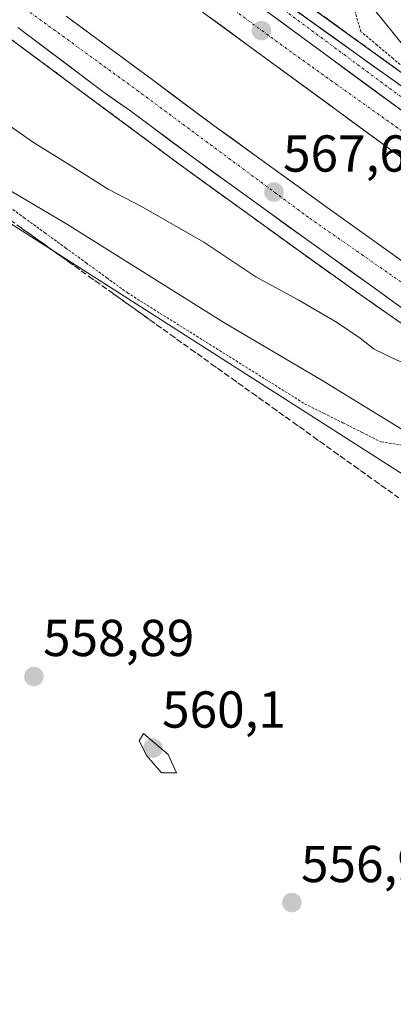
# Model space of a CAD drawing. Units: metres. Extents: x 562887 to 566314, y 4751854 to 4754199.
# Drawn here: x 564847 to 564919, y 4752066 to 4752255 of the extents above; entities that cross this region are included whole.
import ezdxf
from ezdxf.enums import TextEntityAlignment as Align

# ---------------------------------------------------------------- set-up
doc = ezdxf.new("R2010")
doc.units = ezdxf.units.M
doc.header["$MEASUREMENT"] = 0
for name, pattern in [('TRAZO_Y_PUNTO', [1, 0.5, -0.25, 0, -0.25]), ('TRAZOS', [0.75, 0.5, -0.25]), ('TRAZOSX2', [1.5, 1, -0.5])]:
    doc.linetypes.add(name, pattern=pattern)
for name, color, linetype, lineweight in [('Alambrada virtual', 2, 'TRAZOS', 0), ('Arbolado forestal CxS', 92, 'Continuous', 0), ('Arcén (en calzada doble)', 9, 'Continuous', 13), ('Carretera de calzada doble', 1, 'Continuous', 13), ('Carretera de calzada doble Cxs', 1, 'Continuous', 13), ('Carretera de calzada doble eje', 1, 'TRAZO_Y_PUNTO', 0), ('Carretera de calzada única', 19, 'Continuous', 13), ('Carretera de calzada única Cxs', 19, 'Continuous', 13), ('Carretera de calzada única eje', 19, 'TRAZO_Y_PUNTO', 0), ('Carátula', 7, 'Continuous', 5), ('Curva de nivel normal', 36, 'Continuous', 0), ('Núcleo urbano CxS', 19, 'Continuous', 0), ('Punto de cota en terreno', 7, 'Continuous', 0), ('Rótulo de punto de cota en terreno', 19, 'Continuous', 0), ('Talud superficial', 39, 'TRAZOSX2', 0)]:
    doc.layers.add(name, color=color, linetype=linetype, lineweight=lineweight)
doc.styles.add('Arial', font='txt', dxfattribs={"height": 0.2})

# ---------------------------------------------------------------- blocks, each defined once
blk = doc.blocks.new('*U154')
at = {"layer": 'Núcleo urbano CxS', "color": 19, "linetype": 'Continuous', "lineweight": 0}
blk.add_polyline3d([(564937.4669, 4752259.4507, 556.1491), (564942.6482, 4752254.309, 555.8699), (564948.15, 4752248.2111, 555.6104), (564951.2757, 4752244.1977, 555.7923), (564957.7853, 4752234.887, 556.0966), (564964.2301, 4752224.528, 555.5894), (564970.9737, 4752212.6181, 555.6934), (564972.6669, 4752208.8892, 555.8515), (564978.0385, 4752197.0597, 555.8759), (564978.0748, 4752196.9828, 555.8746), (564985.4872, 4752181.8159, 554.8397), (564987.5748, 4752177.5443, 554.7471), (564988.5362, 4752171.873, 554.7242), (564989.5946, 4752167.9043, 554.6915), (564994.6814, 4752158.1753, 554.5846), (564996.2139, 4752155.2442, 554.9323), (565002.89, 4752136.451, 554.3974), (565009.1871, 4752118.7249, 554.1186), (565009.3497, 4752118.3536, 554.1175), (565018.7022, 4752100.409, 553.9439), (565018.7022, 4752100.409, 553.9439), (564988.0087, 4752119.7313, 556.2515), (564927.6327, 4752163.6427, 558.4182), (564843.9301, 4752217.1601, 558.9983)], dxfattribs=at)
blk = doc.blocks.new('5PATER')
at = {"layer": 'Carátula', "linetype": 'Continuous', "lineweight": 5}
h = blk.add_hatch(color=250, dxfattribs=at)
edge = h.paths.add_edge_path()
edge.add_ellipse((0, 0.01), major_axis=(-1.33, -1.34), ratio=0.999422, start_angle=0, end_angle=360)

msp = doc.modelspace()

# ---------------------------------------------------------------- linework, layer by layer
at = {"layer": 'Alambrada virtual', "color": 2, "linetype": 'TRAZOS', "lineweight": 0}
for points in [[(564928.6, 4752240.16, 564.89), (564925.49, 4752242.75, 565.36), (564922.39, 4752245.34, 565.95), (564919.28, 4752247.94, 566.04), (564916.18, 4752250.53, 566.31), (564913.07, 4752253.12, 566.37), (564911.71, 4752257.7, 565.97)], [(564844.2, 4752220.13, 559.47), (564848.18, 4752217.24, 559.18), (564852.16, 4752214.35, 558.98), (564856.14, 4752211.45, 558.95), (564860.12, 4752208.56, 558.76), (564864.1, 4752205.66, 558.81), (564868.08, 4752202.77, 558.59), (564871.87, 4752200.4, 558.55), (564875.66, 4752198.02, 558.42), (564879.46, 4752195.65, 558.55), (564883.25, 4752193.27, 558.41), (564887.04, 4752190.9, 558.45), (564890.83, 4752188.52, 558.33), (564894.63, 4752186.15, 558.44), (564898.42, 4752183.77, 558.41), (564902.21, 4752181.4, 558.35), (564905.9, 4752179.56, 558.38), (564909.6, 4752177.72, 558.39), (564913.29, 4752175.87, 558.6), (564916.98, 4752174.03, 558.45), (564920.87, 4752173.46, 558.67)]]:
    msp.add_polyline3d(points, dxfattribs=at)
at = {"layer": 'Arbolado forestal CxS', "color": 92, "linetype": 'Continuous', "lineweight": 0}
for points in [[(564627.53, 4752364.35, 568.11), (564637.35, 4752356.84, 567.93), (564699.85, 4752310.47, 565.27), (564780.81, 4752255.58, 560.73), (564815.11, 4752235, 559.85), (564843.93, 4752217.16, 559), (564927.63, 4752163.64, 558.42), (564988.01, 4752119.73, 556.25), (565018.7, 4752100.41, 553.94)], [(564843.93, 4752217.16, 559), (564927.63, 4752163.64, 558.42), (564988.01, 4752119.73, 556.25), (565018.7, 4752100.41, 553.94), (565019.07, 4752099.7, 553.95), (565025.16, 4752080.97, 553.84), (565025.19, 4752080.87, 553.83), (565025.22, 4752080.8, 553.83), (565028.86, 4752071.59, 553.8), (565037.84, 4752049.32, 553.46)]]:
    msp.add_polyline3d(points, dxfattribs=at)
at = {"layer": 'Arcén (en calzada doble)', "color": 9, "linetype": 'Continuous', "lineweight": 13}
for points in [[(564774.39, 4752348.29), (564878.55, 4752275.83), (564892.76, 4752265.57), (564928.42, 4752239.81), (564946.82, 4752226.51), (564994.83, 4752192.59), (565010.1, 4752182.03)], [(564845.42, 4752251.82), (564866.89, 4752235.88), (564878.92, 4752226.94), (564901.19, 4752210.84), (564913.37, 4752202.14), (564928.12, 4752191.82), (564933.85, 4752187.68), (564953.82, 4752173.19), (564967.5, 4752163.13), (564981.44, 4752153.15), (565020.48, 4752124.34), (565032.23, 4752116.49)]]:
    msp.add_lwpolyline(points, dxfattribs=at)
at = {"layer": 'Carretera de calzada doble', "color": 1, "linetype": 'Continuous', "lineweight": 13}
for points in [[(564921.9, 4752228.07), (564865.1, 4752269.74)], [(564856.3, 4752256.14), (564872.82, 4752243.87), (564884.81, 4752234.98), (564907, 4752218.93), (564919.18, 4752210.21), (564933.69, 4752199.69), (564946.29, 4752190.28)], [(564936.73, 4752188.28), (564929.34, 4752193.78), (564914.89, 4752204.26), (564902.72, 4752212.97), (564880.47, 4752229.06), (564868.45, 4752237.98), (564863.61, 4752241.41), (564846.95, 4752253.94)]]:
    msp.add_lwpolyline(points, dxfattribs=at)
at = {"layer": 'Carretera de calzada doble Cxs', "color": 1, "linetype": 'Continuous', "lineweight": 13}
msp.add_lwpolyline([(564772.81, 4752346.07), (564786.96, 4752335.86), (564817.23, 4752314.05), (564925.5, 4752234.57)], dxfattribs=at)
for points in [[(564893.42, 4752258.12, 568.26), (564897.43, 4752255.18, 568.02), (564901.44, 4752252.23, 567.81), (564905.45, 4752249.29, 567.62), (564909.46, 4752246.34, 567.43), (564913.47, 4752243.4, 567.26), (564917.48, 4752240.46, 567.11), (564921.49, 4752237.51, 566.96), (564925.5, 4752234.57, 566.68), (564923.7, 4752231.32, 566.36), (564921.9, 4752228.07, 566.17), (564918.11, 4752230.85, 566.74), (564914.33, 4752233.63, 567.07), (564910.54, 4752236.4, 567.18), (564906.75, 4752239.18, 567.44), (564902.97, 4752241.96, 567.55), (564899.18, 4752244.74, 567.74), (564895.39, 4752247.52, 567.92), (564891.61, 4752250.29, 568.15), (564887.82, 4752253.07, 568.36), (564884.03, 4752255.85, 568.46)], [(564856.3, 4752256.14, 569.55), (564859.6, 4752253.69, 569.32), (564862.91, 4752251.23, 569.09), (564866.21, 4752248.78, 569.02), (564869.52, 4752246.32, 568.76), (564872.82, 4752243.87, 568.69), (564876.82, 4752240.91, 568.48), (564880.81, 4752237.94, 568.37), (564884.81, 4752234.98, 568.08), (564888.51, 4752232.31, 567.93), (564892.21, 4752229.63, 567.76), (564895.91, 4752226.96, 567.54), (564899.6, 4752224.28, 567.35), (564903.3, 4752221.61, 567.15), (564907, 4752218.93, 567.07), (564911.06, 4752216.02, 566.83), (564915.12, 4752213.12, 566.61), (564919.18, 4752210.21, 566.31), (564922.81, 4752207.58, 566.24)], [(564922.12, 4752199.02, 566.55), (564918.5, 4752201.64, 566.6), (564914.89, 4752204.26, 566.74), (564910.83, 4752207.16, 566.88), (564906.78, 4752210.07, 567.12), (564902.72, 4752212.97, 567.25), (564899.01, 4752215.65, 567.37), (564895.3, 4752218.33, 567.58), (564891.6, 4752221.02, 567.69), (564887.89, 4752223.7, 567.97), (564884.18, 4752226.38, 568.02), (564880.47, 4752229.06, 568.26), (564876.46, 4752232.03, 568.4), (564872.46, 4752235.01, 568.63), (564868.45, 4752237.98, 568.8), (564866.03, 4752239.69, 568.93), (564863.61, 4752241.41, 568.98), (564860.28, 4752243.91, 569.19), (564856.95, 4752246.42, 569.31), (564853.61, 4752248.93, 569.46), (564850.28, 4752251.43, 569.57), (564846.95, 4752253.94, 569.75)]]:
    msp.add_polyline3d(points, dxfattribs=at)
at = {"layer": 'Carretera de calzada doble eje', "color": 1, "linetype": 'TRAZO_Y_PUNTO', "lineweight": 0}
for points in [[(564448.08, 4752516.36), (564448.18, 4752516.32), (564458.26, 4752510.99), (564473.85, 4752502.86), (564505.21, 4752486.12), (564536.02, 4752468.48), (564566.24, 4752450.76), (564596.46, 4752432.4), (564626.47, 4752413.6), (564655.73, 4752394.55), (564662.09, 4752390.2), (564685.59, 4752374.35), (564714.35, 4752354.36), (564742.78, 4752334.37), (564751.32, 4752328.33), (564761.58, 4752320.89), (564772.11, 4752313.48), (564799.89, 4752293.17), (564828, 4752272.38), (564869.91, 4752241.84), (564903.22, 4752217.14), (564942.7, 4752189.6), (564942.78, 4752189.54)], [(564764.92, 4752347.47), (564772.34, 4752342.2), (564800.55, 4752321.98), (564838.95, 4752293.66), (564900.07, 4752248.88), (564923.98, 4752231.82)]]:
    msp.add_lwpolyline(points, dxfattribs=at)
at = {"layer": 'Carretera de calzada única', "color": 19, "linetype": 'Continuous', "lineweight": 13}
msp.add_lwpolyline([(564772.81, 4752346.07), (564877.07, 4752273.69), (564891.44, 4752263.75), (564927.38, 4752237.96)], dxfattribs=at)
at = {"layer": 'Carretera de calzada única Cxs', "color": 19, "linetype": 'Continuous', "lineweight": 13}
msp.add_lwpolyline([(564772.81, 4752346.07), (564786.96, 4752335.86), (564817.23, 4752314.05), (564925.5, 4752234.57)], dxfattribs=at)
msp.add_polyline3d([(564899.43, 4752258.02, 567.91), (564903.42, 4752255.15, 567.64), (564907.41, 4752252.29, 567.46), (564911.41, 4752249.42, 567.24), (564915.4, 4752246.56, 567.01), (564919.39, 4752243.69, 566.99), (564923.39, 4752240.83, 566.49), (564927.38, 4752237.96, 566.1), (564927.38, 4752237.96, 566.1), (564925.5, 4752234.57, 566.68), (564921.49, 4752237.51, 566.96), (564917.48, 4752240.46, 567.11), (564913.47, 4752243.4, 567.26), (564909.46, 4752246.34, 567.43), (564905.45, 4752249.29, 567.62), (564901.44, 4752252.23, 567.81), (564897.43, 4752255.18, 568.02), (564893.42, 4752258.12, 568.26)], dxfattribs=at)
at = {"layer": 'Carretera de calzada única eje', "color": 19, "linetype": 'TRAZO_Y_PUNTO', "lineweight": 0}
msp.add_lwpolyline([(564837.21, 4752299.39), (564865.41, 4752280.31), (564895.63, 4752259.25), (564926.49, 4752236.35)], dxfattribs=at)
at = {"layer": 'Curva de nivel normal', "color": 36, "linetype": 'Continuous', "lineweight": 0}
for points in [[(564840.02, 4752328.11, 565), (564849.09, 4752321.05, 565), (564856.54, 4752316.05, 565), (564859.91, 4752311.76, 565), (564863.06, 4752308.1, 565), (564865.85, 4752305.9, 565), (564868.02, 4752304.84, 565), (564869.22, 4752303.82, 565), (564871.36, 4752302.54, 565), (564875.6, 4752297.53, 565), (564882.02, 4752291.82, 565), (564886.68, 4752288.97, 565), (564889.89, 4752287.02, 565), (564895.53, 4752280.85, 565), (564905.11, 4752270.84, 565), (564915.76, 4752257.25, 565), (564925.07, 4752245.7, 565), (564928.13, 4752240.59, 565), (564928.51, 4752239.99, 565)], [(564841.08, 4752237.92, 565), (564849.96, 4752231.73, 565), (564857.21, 4752227.25, 565), (564864.35, 4752222.76, 565), (564870.81, 4752219.44, 565), (564882.82, 4752212.54, 565), (564892.8, 4752205.88, 565), (564900.99, 4752201.42, 565), (564908.4, 4752197.1, 565), (564912.92, 4752194.06, 565), (564915.61, 4752191.91, 565), (564919.74, 4752189.94, 565), (564925.78, 4752187.46, 565), (564934.7, 4752185.58, 565), (564937.8, 4752184.17, 565)], [(564837.56, 4752227.1, 560), (564856.5, 4752215.96, 560), (564886.66, 4752197.04, 560), (564905.71, 4752185.82, 560), (564921.04, 4752176.41, 560), (564943.91, 4752163.7, 560), (564955.78, 4752156.89, 560), (564959.05, 4752156.2, 560), (564960.73, 4752157.55, 560), (564959.66, 4752161.28, 560), (564953.62, 4752169.99, 560), (564952.72, 4752173.16, 560)], [(564877.56, 4752110.21, 560), (564875.94, 4752113.75, 560), (564871.18, 4752117.81, 560), (564870.34, 4752116.43, 560), (564871.81, 4752113.49, 560), (564874.67, 4752110.23, 560), (564877.56, 4752110.21, 560)]]:
    msp.add_polyline3d(points, dxfattribs=at)
at = {"layer": 'Núcleo urbano CxS', "color": 19, "linetype": 'Continuous', "lineweight": 0}
msp.add_polyline3d([(564627.53, 4752364.35, 568.11), (564637.35, 4752356.84, 567.93), (564699.85, 4752310.47, 565.27), (564780.81, 4752255.58, 560.73), (564815.11, 4752235, 559.85), (564843.93, 4752217.16, 559), (564927.63, 4752163.64, 558.42), (564988.01, 4752119.73, 556.25), (565018.7, 4752100.41, 553.94)], dxfattribs=at)
at = {"layer": 'Talud superficial', "color": 39, "linetype": 'TRAZOSX2', "lineweight": 0}
for points in [[(564846.5, 4752298.13, 570.92), (564850.51, 4752295.34, 570.65), (564854.51, 4752292.55, 570.37), (564858.52, 4752289.76, 570.19), (564862.53, 4752286.98, 570), (564866.53, 4752284.19, 569.93), (564878.55, 4752275.83, 569.11), (564882.1, 4752273.26, 569.02), (564892.76, 4752265.57, 568.21), (564900.68, 4752259.85, 567.79), (564904.65, 4752256.98, 567.54), (564916.53, 4752248.4, 566.78), (564920.5, 4752245.53, 566.14), (564928.41, 4752239.82, 564.66)], [(564920.5, 4752245.53, 566.14), (564919.18, 4752246.49, 566.34), (564917.85, 4752247.44, 566.52), (564916.53, 4752248.4, 566.78), (564915.21, 4752249.35, 566.72), (564913.89, 4752250.31, 566.66), (564912.57, 4752251.26, 566.83), (564911.25, 4752252.21, 567.01), (564909.93, 4752253.17, 567.21), (564908.61, 4752254.12, 567.3), (564907.29, 4752255.07, 567.46), (564905.97, 4752256.03, 567.54)], [(564845.42, 4752251.82, 569.6), (564849, 4752249.16, 569.53)], [(564846.61, 4752250.93, 569.57), (564847.81, 4752250.05, 569.59), (564849, 4752249.16, 569.53), (564850.19, 4752248.28, 569.51), (564851.39, 4752247.39, 569.41), (564852.58, 4752246.51, 569.35), (564853.77, 4752245.62, 569.36), (564854.96, 4752244.74, 569.32), (564856.15, 4752243.85, 569.25), (564857.34, 4752242.96, 569.18), (564858.54, 4752242.08, 569.12), (564859.73, 4752241.19, 569.06), (564860.92, 4752240.31, 569.01), (564862.12, 4752239.42, 568.95), (564863.31, 4752238.54, 568.85), (564864.5, 4752237.65, 568.78), (564865.7, 4752236.77, 568.66), (564866.89, 4752235.88, 568.64), (564868.23, 4752234.89, 568.57), (564869.56, 4752233.89, 568.57), (564870.9, 4752232.9, 568.48), (564872.24, 4752231.91, 568.4), (564873.57, 4752230.91, 568.34), (564874.91, 4752229.92, 568.26), (564876.25, 4752228.93, 568.17), (564877.58, 4752227.93, 568.12), (564878.92, 4752226.94, 568.05), (564880.16, 4752226.05, 568.17), (564881.39, 4752225.15, 567.94), (564882.63, 4752224.26, 567.87), (564883.87, 4752223.36, 567.92), (564885.1, 4752222.47, 567.8), (564886.34, 4752221.57, 567.7), (564887.58, 4752220.68, 567.69), (564888.82, 4752219.78, 567.69), (564890.06, 4752218.89, 567.62), (564891.3, 4752218, 567.45), (564892.53, 4752217.1, 567.43), (564893.77, 4752216.21, 567.48), (564895.01, 4752215.31, 567.35), (564896.24, 4752214.42, 567.3), (564897.48, 4752213.52, 567.24), (564898.72, 4752212.63, 567.16), (564899.95, 4752211.73, 567.11), (564901.19, 4752210.84, 567.06), (564902.54, 4752209.87, 567), (564903.9, 4752208.91, 567.06), (564905.25, 4752207.94, 567.04), (564906.6, 4752206.97, 566.88), (564907.96, 4752206.01, 566.93), (564909.31, 4752205.04, 566.8), (564910.66, 4752204.07, 566.76), (564912.02, 4752203.11, 566.63), (564913.37, 4752202.14, 566.67), (564914.6, 4752201.28, 566.64), (564915.83, 4752200.42, 566.62), (564917.06, 4752199.56, 566.56), (564918.29, 4752198.7, 566.51), (564919.51, 4752197.84, 566.44)], [(564849, 4752249.16, 569.53), (564852.58, 4752246.51, 569.35), (564856.15, 4752243.85, 569.25), (564859.73, 4752241.19, 569.06), (564863.31, 4752238.54, 568.85), (564878.92, 4752226.94, 568.05), (564882.63, 4752224.26, 567.87), (564886.34, 4752221.57, 567.7), (564890.06, 4752218.89, 567.62), (564893.77, 4752216.21, 567.48), (564897.48, 4752213.52, 567.24), (564901.19, 4752210.84, 567.06), (564913.37, 4752202.14, 566.67), (564917.06, 4752199.56, 566.56), (564920.74, 4752196.98, 566.36), (564928.12, 4752191.82, 566.14), (564930.99, 4752189.75, 565.88), (564933.85, 4752187.68, 564.91)], [(564845.57, 4752216.76, 559.11), (564849.5, 4752213.94, 558.86), (564853.44, 4752211.13, 558.71), (564857.38, 4752208.31, 558.63)], [(564920.36, 4752163.26, 557.97), (564919.05, 4752164.2, 557.99), (564917.73, 4752165.13, 558.1), (564916.42, 4752166.07, 557.97), (564915.11, 4752167.01, 557.97), (564913.8, 4752167.95, 557.92), (564912.49, 4752168.89, 557.89), (564911.18, 4752169.83, 557.9), (564909.86, 4752170.76, 557.99), (564908.55, 4752171.7, 558.06), (564907.24, 4752172.64, 558.03), (564905.92, 4752173.58, 558.1), (564904.61, 4752174.52, 558.23), (564903.3, 4752175.46, 558.18), (564901.99, 4752176.4, 558.08), (564900.68, 4752177.34, 558.07), (564899.37, 4752178.28, 558.08), (564898.05, 4752179.21, 558.19), (564896.74, 4752180.15, 558.38), (564895.43, 4752181.09, 558.32), (564894.12, 4752182.03, 558.33), (564892.81, 4752182.97, 558.23), (564891.5, 4752183.91, 558.29), (564890.18, 4752184.84, 558.24), (564888.87, 4752185.78, 558.15), (564887.56, 4752186.72, 558.13), (564886.24, 4752187.66, 558.21), (564884.93, 4752188.6, 558.31), (564883.62, 4752189.54, 558.29), (564882.31, 4752190.48, 558.26), (564881, 4752191.42, 558.31), (564879.69, 4752192.36, 558.38), (564878.37, 4752193.29, 558.41), (564877.06, 4752194.23, 558.45), (564875.75, 4752195.17, 558.45), (564874.43, 4752196.11, 558.51), (564873.12, 4752197.05, 558.49), (564871.81, 4752197.99, 558.46), (564870.5, 4752198.92, 558.5), (564869.19, 4752199.86, 558.53), (564867.88, 4752200.8, 558.54), (564866.56, 4752201.74, 558.58), (564865.25, 4752202.68, 558.61), (564863.94, 4752203.62, 558.63), (564862.62, 4752204.55, 558.68), (564861.31, 4752205.49, 558.71), (564860, 4752206.43, 558.75), (564858.69, 4752207.37, 558.69), (564857.38, 4752208.31, 558.63), (564856.07, 4752209.25, 558.58), (564854.75, 4752210.19, 558.62), (564853.44, 4752211.13, 558.71), (564852.13, 4752212.07, 558.77), (564850.81, 4752213, 558.83), (564849.5, 4752213.94, 558.86), (564848.19, 4752214.88, 558.94), (564846.88, 4752215.82, 559.03)], [(564920.36, 4752163.26, 557.97), (564916.42, 4752166.07, 557.97), (564912.49, 4752168.89, 557.89), (564908.55, 4752171.7, 558.06), (564904.61, 4752174.52, 558.23), (564900.68, 4752177.34, 558.07), (564896.74, 4752180.15, 558.38), (564892.81, 4752182.97, 558.23), (564888.87, 4752185.78, 558.15), (564884.93, 4752188.6, 558.31), (564881, 4752191.42, 558.31), (564877.06, 4752194.23, 558.45), (564865.25, 4752202.68, 558.61), (564861.31, 4752205.49, 558.71), (564857.38, 4752208.31, 558.63)]]:
    msp.add_polyline3d(points, dxfattribs=at)

# ---------------------------------------------------------------- block references
at = {"layer": 'Núcleo urbano CxS', "color": 19, "linetype": 'Continuous', "lineweight": 0}
msp.add_blockref('*U154', (0, 0), dxfattribs=at)
at = {"layer": 'Punto de cota en terreno', "linetype": 'Continuous', "lineweight": 0}
for p in [(564893.91, 4752253.32, 568.16), (564896.31, 4752222.19, 567.64), (564850.05, 4752128.8, 558.89), (564873, 4752115, 560.1), (564899.77, 4752085.22, 556.99)]:
    msp.add_blockref('5PATER', p, dxfattribs=at)

# ---------------------------------------------------------------- texts
at = {"layer": 'Rótulo de punto de cota en terreno', "color": 19, "linetype": 'Continuous', "lineweight": 0, "style": 'Arial'}
for s, p in [('567,64', (564898.07, 4752223.95)), ('558,89', (564851.81, 4752130.56)), ('560,1', (564874.76, 4752116.76)), ('556,99', (564901.53, 4752086.98))]:
    msp.add_text(s, height=7, dxfattribs=at).set_placement(p, align=Align.BOTTOM_LEFT)

doc.saveas('drawing.dxf')
